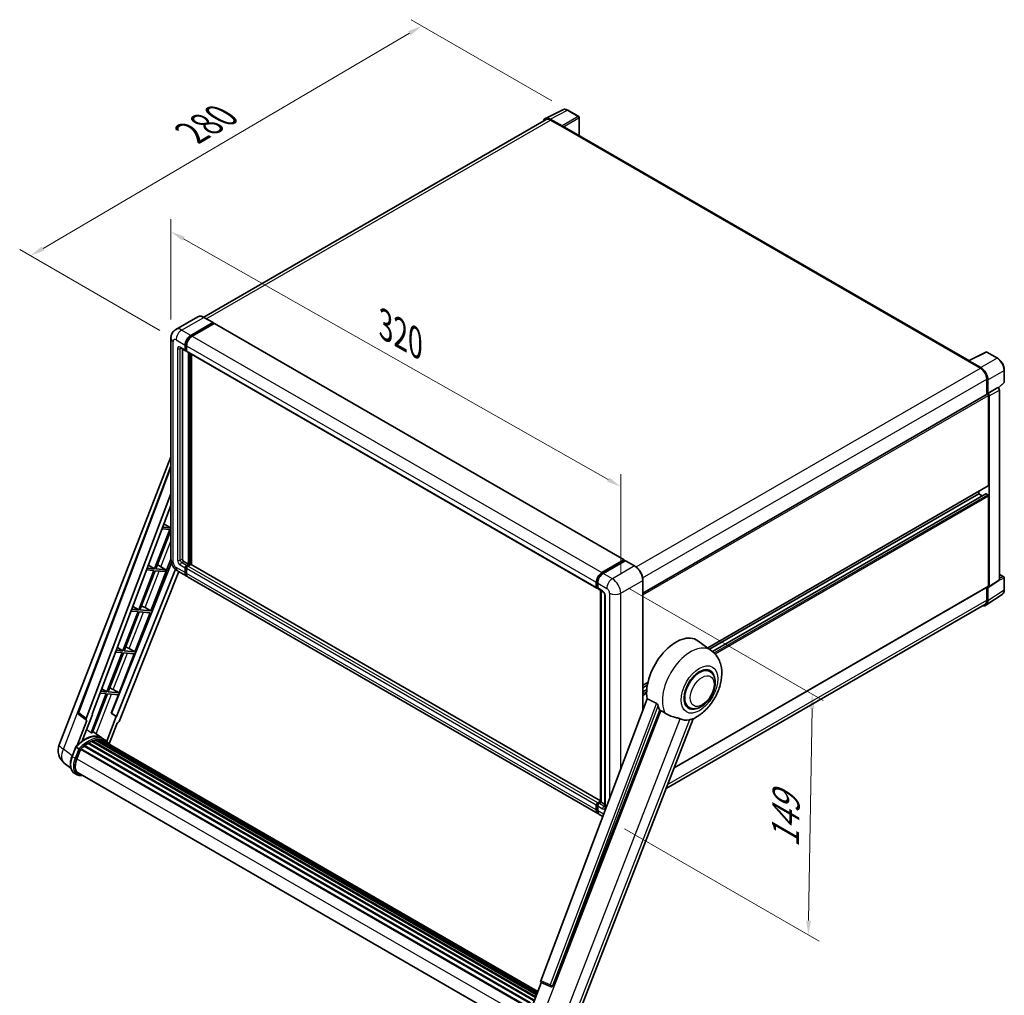
# Model space of a CAD drawing. Units: millimetres. Extents: x 87 to 10910, y 48 to 1734.
# Drawn here: x 1115 to 1658, y 318 to 856 of the extents above; entities that cross this region are included whole.
import ezdxf

# ---------------------------------------------------------------- set-up
doc = ezdxf.new("R2010")
doc.units = ezdxf.units.MM
doc.header["$LTSCALE"] = 6
doc.layers.get('Defpoints').update_dxf_attribs({"lineweight": 25})
for name, color, linetype, lineweight in [('Dimension (ISO)', 7, 'Continuous', 18), ('Dimension (ISO) @ 1', 7, 'Continuous', 18), ('Visible (ISO)', 7, 'Continuous', 35), ('Visible Narrow (ISO)', 7, 'Continuous', 25)]:
    doc.layers.add(name, color=color, linetype=linetype, lineweight=lineweight)
doc.styles.add('Note Text (TK)', font='txt')
doc.dimstyles.new('Default - Method 1b (TK)', dxfattribs={"dimscale": 6, "dimtxt": 2.5, "dimasz": 2.5, "dimexe": 1, "dimexo": 1.5, "dimgap": 1, "dimtad": 1, "dimtoh": 1, "dimrnd": 1e-08, "dimdsep": 46, "dimtxsty": 'Note Text (TK)', "dimcen": 0.09, "dimdle": 5, "dimclrd": 100, "dimclre": 100, "dimclrt": 7, "dimadec": 1, "dimazin": 1, "dimtfac": 1, "dimtmove": 0, "dimatfit": 3, "dimfxl": 1, "dimtolj": 1, "dimlwd": -1, "dimlwe": -1, "dimarcsym": 0})

# ---------------------------------------------------------------- blocks, each defined once
blk = doc.blocks.new('*D291')
at = {"layer": 'Defpoints', "color": 0}
for p in [(1198.54, 680.12), (1446.66, 598.17), (1446.66, 539.39)]:
    blk.add_point(p, dxfattribs=at)
at = {"layer": 'Dimension (ISO)', "color": 100}
for p, q in [((1198.54, 690.47), (1198.54, 745.81)), ((1205.5, 734.96), (1439.7, 602.12)), ((1446.66, 549.73), (1446.66, 605.07))]:
    blk.add_line(p, q, dxfattribs=at)
for points in [[(1206.16, 736.12), (1204.84, 733.8), (1198.54, 738.91)], [(1440.36, 603.28), (1439.05, 600.96), (1446.66, 598.17)]]:
    blk.add_solid(points, dxfattribs=at)
at = {"layer": 'Dimension (ISO)', "color": 7, "insert": (1316.82, 687.34), "char_height": 8, "attachment_point": 4, "rotation": 330.4382, "style": 'Note Text (TK)'}
blk.add_mtext('\\A1;{\\Q-29.562;\\W0.820;\\H0.816x; \\fＭＳ Ｐゴシック|b0|i0;\\H15.0000;320}', dxfattribs=at)
blk = doc.blocks.new('*D290')
at = {"layer": 'Defpoints', "color": 0}
for p in [(1336.95, 852.39), (1417.56, 805.85), (1201.36, 679.23)]:
    blk.add_point(p, dxfattribs=at)
at = {"layer": 'Dimension (ISO)', "color": 100}
for p, q in [((1408.6, 811.02), (1330.97, 855.84)), ((1127.97, 729.64), (1330.05, 848.34)), ((1192.4, 684.4), (1115.1, 729.03))]:
    blk.add_line(p, q, dxfattribs=at)
for points in [[(1329.37, 849.49), (1330.73, 847.19), (1336.95, 852.39)], [(1127.29, 730.79), (1128.65, 728.49), (1121.07, 725.58)]]:
    blk.add_solid(points, dxfattribs=at)
at = {"layer": 'Dimension (ISO)', "color": 7, "insert": (1209.84, 793.38), "char_height": 8, "attachment_point": 4, "rotation": 30.4297, "style": 'Note Text (TK)'}
blk.add_mtext('\\A1;{\\Q-29.570;\\W0.820;\\H0.816x; \\fＭＳ Ｐゴシック|b0|i0;\\H15.0000;280}', dxfattribs=at)
blk = doc.blocks.new('*D289')
at = {"layer": 'Defpoints', "color": 0}
for p in [(1442.03, 547.4), (1439.85, 414.47), (1550.16, 350.78)]:
    blk.add_point(p, dxfattribs=at)
at = {"layer": 'Dimension (ISO)', "color": 100}
for p, q in [((1450.95, 542.25), (1558.29, 480.28)), ((1552.21, 475.72), (1550.29, 358.78)), ((1448.77, 409.32), (1556.11, 347.35))]:
    blk.add_line(p, q, dxfattribs=at)
for points in [[(1550.88, 475.74), (1553.54, 475.69), (1552.34, 483.72)], [(1548.96, 358.8), (1551.63, 358.76), (1550.16, 350.78)]]:
    blk.add_solid(points, dxfattribs=at)
at = {"layer": 'Dimension (ISO)', "color": 7, "insert": (1537.45, 399.14), "char_height": 8, "attachment_point": 4, "rotation": 89.0597, "style": 'Note Text (TK)'}
blk.add_mtext('\\A1;{\\Q29.060;\\W0.824;\\H0.816x; \\fＭＳ Ｐゴシック|b0|i0;\\H15.0000;149}', dxfattribs=at)

msp = doc.modelspace()

# ---------------------------------------------------------------- linework, layer by layer
at = {"layer": 'Visible (ISO)'}
for p, q in [((1405.0757, 801.3599), (1414.6753, 806.1542)), ((1423.47, 802.4351), (1417.558, 805.8483)), ((1405.4455, 800.7225), (1216.5852, 691.6839)), ((1414.2643, 797.2503), (1407.7049, 801.0374)), ((1407.9001, 800.4794), (1414.8426, 796.4711)), ((1423.7427, 791.8861), (1423.7427, 801.9627)), ((1414.6497, 796.5824), (1414.6497, 796.5827)), ((1638.6865, 667.7882), (1415.6608, 796.5521)), ((1213.3228, 691.9126), (1201.1735, 684.8981)), ((1221.746, 688.7071), (1216.7319, 691.6019)), ((1209.4602, 681.6791), (1221.6096, 688.6936)), ((1209.4602, 681.4119), (1221.8024, 688.5377)), ((1222.3424, 688.2259), (1210.2316, 681.2337)), ((1221.8024, 688.5822), (1221.8024, 688.5377)), ((1221.8024, 688.5377), (1222.3424, 688.2259)), ((1222.506, 688.2421), (1448.5231, 557.7511)), ((1198.5398, 680.1203), (1198.5398, 558.0912)), ((1203.9007, 674.722), (1206.6006, 673.1632)), ((1204.8319, 674.1844), (1204.8319, 558.3139)), ((1206.3747, 673.6626), (1206.3747, 676.3348)), ((1206.6061, 673.7962), (1206.6061, 676.4684)), ((1207.146, 675.8894), (1207.146, 673.2172)), ((1207.146, 673.2262), (1206.7642, 673.4466)), ((1207.372, 672.7178), (1433.389, 542.2268)), ((1208.3031, 555.419), (1208.3031, 672.1802)), ((1208.5345, 555.2854), (1208.5345, 672.0466)), ((1209.8459, 555.1734), (1209.8459, 671.2895)), ((1638.4752, 667.6826), (1648.0748, 672.4769)), ((1654.5031, 669.048), (1648.5912, 672.4613)), ((1638.1598, 667.5389), (1645.1023, 663.5306)), ((1638.3526, 667.4278), (1638.3526, 667.4275)), ((1645.2975, 663.8633), (1638.7381, 667.6503)), ((1648.5735, 657.5182), (1648.5735, 649.0181)), ((1658.245, 655.9628), (1658.245, 662.5669)), ((1649.1521, 649.6131), (1649.1521, 657.1869)), ((1649.1521, 649.6131), (1654.7354, 652.8366)), ((1654.7359, 652.8364), (1654.7354, 652.8366)), ((1654.9519, 652.6761), (1658.0701, 655.5625)), ((1458.8917, 539.5053), (1648.8793, 649.1947)), ((1649.1525, 649.6128), (1649.1521, 649.6131)), ((1649.5378, 598.8418), (1649.5378, 648.4997)), ((1649.9235, 543.1711), (1649.9235, 648.2775)), ((1655.5068, 546.8612), (1655.5068, 651.5011)), ((1136.8984, 455.7553), (1198.5398, 614.6267)), ((1147.4039, 473.7853), (1198.5398, 609.4876)), ((1494.6284, 509.2204), (1649.4248, 598.5921)), ((1151.8259, 470.2738), (1198.5398, 594.241)), ((1495.6796, 508.453), (1644.138, 594.1655)), ((1497.3126, 507.2351), (1648.0628, 594.2708)), ((1644.138, 594.1655), (1644.138, 595.5398)), ((1646.0092, 593.0852), (1644.138, 594.1655)), ((1649.1521, 593.7202), (1648.2264, 594.2546)), ((1649.5378, 543.3943), (1649.5378, 593.0521)), ((1155.1092, 472.5723), (1198.5398, 587.8265)), ((1198.3267, 575.4531), (1194.022, 575.8375)), ((1194.6947, 577.6227), (1198.3267, 575.4531)), ((1198.5398, 576.0021), (1198.3267, 575.4531)), ((1197.941, 574.459), (1189.5522, 552.838)), ((1190.2202, 552.7783), (1198.5398, 574.2206)), ((1193.6471, 574.8425), (1197.941, 574.459)), ((1198.8356, 556.1066), (1165.7616, 473.2534)), ((1186.1264, 554.8844), (1189.5522, 552.838)), ((1187.4581, 529.6262), (1198.5398, 558.1876)), ((1191.8932, 554.6411), (1195.7943, 552.2804)), ((1205.6033, 556.9778), (1208.3031, 555.419)), ((1207.146, 554.751), (1208.3031, 555.419)), ((1207.146, 554.4838), (1208.5345, 555.2854)), ((1209.5373, 555.2409), (1207.9174, 554.3056)), ((1209.0745, 554.9737), (1208.5345, 555.2854)), ((1435.4359, 424.929), (1209.701, 555.2571)), ((1436.2486, 550.7427), (1448.3594, 557.7349)), ((1436.3051, 550.3777), (1448.6473, 557.5035)), ((1449.1694, 557.3118), (1437.02, 550.2974)), ((1448.5909, 557.6013), (1448.5909, 557.4709)), ((1448.7837, 557.49), (1449.1308, 557.2896)), ((1454.3198, 554.4305), (1449.3058, 557.3253)), ((1200.9734, 552.6089), (1168.5447, 471.3723)), ((1202.8691, 551.2909), (1169.8841, 468.6609)), ((1189.1665, 551.8439), (1180.7776, 530.2229)), ((1181.4457, 530.1632), (1189.8345, 551.7842)), ((1185.117, 552.2056), (1189.1665, 551.8439)), ((1189.5522, 552.838), (1185.4919, 553.2006)), ((1189.8345, 551.7842), (1195.4086, 551.2864)), ((1195.7943, 552.2804), (1190.2202, 552.7783)), ((1195.4086, 551.2864), (1195.7943, 552.2804)), ((1202.2644, 551.64), (1207.2784, 548.7452)), ((1206.3747, 550.7427), (1206.3747, 553.4149)), ((1206.6061, 550.8764), (1206.6061, 553.5485)), ((1207.146, 552.9696), (1207.146, 550.2974)), ((1655.5068, 549.7799), (1657.9723, 548.3565)), ((1434.0668, 417.8088), (1208.0498, 548.2998)), ((1433.1631, 542.7262), (1433.1631, 545.3984)), ((1433.5075, 542.8598), (1433.5075, 545.532)), ((1433.9345, 544.953), (1433.9345, 542.2809)), ((1458.8917, 475.1082), (1458.8917, 546.5118)), ((1649.7164, 542.6834), (1655.2998, 546.3736)), ((1658.245, 541.28), (1658.245, 547.8841)), ((1433.7455, 542.3989), (1433.9345, 542.2898)), ((1434.1604, 541.7815), (1436.8603, 540.2227)), ((1435.4359, 424.2839), (1435.4359, 541.045)), ((1435.8629, 540.7985), (1435.8629, 424.0373)), ((1437.8576, 538.4953), (1437.8576, 421.8105)), ((1476.1161, 443.0847), (1649.4248, 543.1446)), ((1648.1168, 532.7142), (1657.0685, 538.6305)), ((1648.5735, 542.6531), (1648.5735, 535.4891)), ((1649.1521, 535.1524), (1649.1521, 542.7262)), ((1649.1521, 542.7262), (1649.1525, 542.726)), ((1647.5568, 533.2418), (1471.7039, 431.7131)), ((1180.3919, 529.2288), (1172.0031, 507.6078)), ((1172.6711, 507.5481), (1181.06, 529.1691)), ((1176.5868, 529.5687), (1180.3919, 529.2288)), ((1180.7776, 530.2229), (1176.9618, 530.5637)), ((1177.5581, 532.1462), (1180.7776, 530.2229)), ((1178.6835, 507.0111), (1187.0724, 528.6321)), ((1181.06, 529.1691), (1187.0724, 528.6321)), ((1187.4581, 529.6262), (1181.4457, 530.1632)), ((1184.2902, 531.4271), (1187.4581, 529.6262)), ((1496.7411, 507.6782), (1489.2735, 513.1292)), ((1171.6174, 506.6137), (1163.2285, 484.9927)), ((1163.8966, 484.933), (1172.2854, 506.554)), ((1168.0567, 506.9317), (1171.6174, 506.6137)), ((1172.0031, 507.6078), (1168.4316, 507.9268)), ((1168.9897, 509.4079), (1172.0031, 507.6078)), ((1169.909, 484.396), (1178.2978, 506.017)), ((1172.2854, 506.554), (1178.2978, 506.017)), ((1178.6835, 507.0111), (1172.6711, 507.5481)), ((1175.5157, 508.812), (1178.6835, 507.0111)), ((1495.7803, 496.1966), (1493.9919, 497.2291)), ((1458.8917, 488.5878), (1461.6183, 490.162)), ((1162.8428, 483.9986), (1154.4729, 462.4263)), ((1155.1409, 462.3666), (1163.5109, 483.9389)), ((1159.5265, 484.2948), (1162.8428, 483.9986)), ((1163.2285, 484.9927), (1159.9015, 485.2898)), ((1160.4214, 486.6696), (1163.2285, 484.9927)), ((1163.5109, 483.9389), (1169.5233, 483.4019)), ((1169.909, 484.396), (1163.8966, 484.933)), ((1165.5916, 473.2686), (1169.5233, 483.4019)), ((1166.7411, 486.1969), (1169.909, 484.396)), ((1458.8917, 487.2135), (1461.3094, 488.6093)), ((1458.8917, 485.0528), (1461.0123, 486.2772)), ((1461.1908, 481.2096), (1402.5274, 325.5313)), ((1151.9123, 469.317), (1147.7564, 472.5384)), ((1149.6414, 458.0351), (1155.276, 472.5574)), ((1155.276, 472.5574), (1155.1092, 472.5723)), ((1155.1426, 472.6609), (1155.276, 472.5574)), ((1168.3779, 471.3872), (1165.5916, 473.2686)), ((1165.7616, 473.2534), (1165.5916, 473.2686)), ((1168.5447, 471.3723), (1165.7616, 473.2534)), ((1409.2264, 322.8619), (1468.2023, 474.8632)), ((1484.3258, 476.3567), (1482.5374, 477.3892)), ((1152.1265, 469.2389), (1146.7439, 455.3662)), ((1152.1265, 469.2389), (1152.1133, 469.24)), ((1168.3779, 471.3872), (1163.112, 457.8151)), ((1164.3938, 456.32), (1168.8275, 467.7472)), ((1168.5447, 471.3723), (1168.3779, 471.3872)), ((1168.8407, 467.746), (1168.8275, 467.7472)), ((1419.8253, 298.0037), (1486.6157, 470.1461)), ((1160.4044, 459.5305), (1155.4451, 463.1506)), ((1152.8124, 456.5381), (1398.5152, 314.6815)), ((1153.0684, 456.8864), (1398.9258, 314.9405)), ((1153.4365, 456.8994), (1153.2919, 456.9829)), ((1154.9278, 457.6163), (1399.6564, 316.3222)), ((1155.2142, 457.9085), (1399.8015, 316.696)), ((1155.6041, 457.8722), (1155.3842, 457.9992)), ((1156.9563, 458.2475), (1400.2278, 317.7947)), ((1157.2949, 458.4661), (1400.359, 318.133)), ((1157.6968, 458.3714), (1157.4083, 458.5379)), ((1158.7923, 458.4379), (1400.6241, 318.8163)), ((1159.2472, 458.542), (1400.7404, 319.1159)), ((1159.6512, 458.3818), (1159.3028, 458.5829)), ((1162.039, 458.5877), (1160.4962, 459.4784)), ((1160.562, 458.0767), (1400.8335, 319.3559)), ((1161.0117, 458.1341), (1400.934, 319.6149)), ((1143.9557, 449.3619), (1145.9903, 454.6058)), ((1147.7345, 453.6169), (1146.1917, 454.5076)), ((1146.5931, 448.0333), (1148.6125, 453.238)), ((1148.6367, 453.3029), (1394.5165, 311.3442)), ((1148.8418, 453.5856), (1394.7675, 311.6004)), ((1150.6813, 455.0417), (1396.4485, 313.1479)), ((1150.9225, 455.4307), (1396.8266, 313.4579)), ((1151.26, 455.4826), (1151.195, 455.5201)), ((1143.2786, 442.9142), (1139.684, 445.7039)), ((1146.7763, 439.2639), (1145.2335, 440.1546)), ((1147.3217, 440.2087), (1391.8049, 299.0563)), ((1148.3585, 438.7738), (1150.0721, 438.6208)), ((1433.9345, 423.8146), (1435.4359, 424.6815)), ((1433.991, 423.4496), (1435.4359, 424.2839)), ((1435.8629, 424.0373), (1434.7059, 423.3693)), ((1435.5158, 424.2377), (1435.4359, 424.2839)), ((1435.5158, 424.2377), (1435.8629, 424.0373)), ((1435.8629, 424.0373), (1437.8576, 422.8857)), ((1433.1631, 419.8064), (1433.1631, 422.4786)), ((1433.5075, 419.94), (1433.5075, 422.6122)), ((1433.9345, 422.0332), (1433.9345, 419.361)), ((1436.7222, 416.2758), (1434.8382, 417.3634)), ((1395.1023, 304.5846), (1402.8195, 324.4744)), ((1402.6957, 324.5265), (1407.9592, 322.3084)), ((1408.2858, 322.2271), (1408.3196, 322.2241))]:
    msp.add_line(p, q, dxfattribs=at)
for centre, radius, start, end in [((1423.1972, 801.9627), 0.5455, 0, 60), ((1648.3185, 671.9889), 0.5455, 60, 116.538708), ((1657.6996, 655.9628), 0.5455, 312.789481, 0), ((1657.6996, 547.8841), 0.5455, 0, 60), ((1148.4247, 473.4006), 1.0909, 159.352378, 232.219433), ((1145.0347, 452.5985), 8.7273, 158.793977, 232.185752), ((1408.3829, 323.3137), 1.0909, 247.148911, 264.896091)]:
    msp.add_arc(centre, radius, start, end, dxfattribs=at)
for centre, major_axis, ratio, start_param, end_param in [((1407.7096, 796.5784), (-2.7306, 4.7295), 0.5766475, 5.49839613, 6.80992005), ((1407.9001, 796.4711), (-2.4545, 4.2514), 0.57735027, 5.49778714, 6.28318531), ((1414.2638, 796.805), (0.2727, -0.4724), 0.5780539, 0.78600715, 2.3555855), ((1414.8426, 795.135), (0.8182, 1.4171), 0.57735027, 0, 0.78539816), ((1221.6096, 688.4709), (0.1364, 0.2362), 0.57735027, 5.49778714, 7.06858347), ((1222.3424, 687.9587), (0.1636, 0.2834), 0.57735027, 0, 0.78539816), ((1209.4602, 678.1162), (2.1818, 3.779), 0.57735027, 0.78539816, 2.35619449), ((1209.4602, 678.1162), (2.0182, 3.4956), 0.57735027, 0.78539816, 2.35619449), ((1210.2316, 677.6708), (-2.1818, -3.779), 0.57735027, 3.92699082, 5.49778714), ((1207.146, 674.108), (-0.5455, -0.9448), 0.57735027, 5.49778714, 7.06858347), ((1207.146, 674.108), (-0.3818, -0.6613), 0.57735027, 5.49778714, 6.28318531), ((1207.9174, 673.6626), (-0.5455, -0.9448), 0.57735027, 5.49778714, 6.28318531), ((1638.1598, 666.2028), (0.8182, 1.4171), 0.57735027, 0.53865784, 0.78539816), ((1638.7385, 667.2044), (-0.2731, 0.473), 0.5766475, 5.49839613, 7.06797448), ((1645.1023, 659.5224), (2.4545, -4.2514), 0.57735027, 0.78539816, 2.35619449), ((1645.2928, 659.4097), (2.7273, -4.7238), 0.5780539, 0.78600715, 2.3555855), ((1654.735, 651.9456), (-0.5455, 0.9448), 0.5780539, 3.9275998, 5.49717816), ((1649.1521, 648.7223), (-0.2727, 0.4724), 0.57735027, 3.92699082, 6.28318531), ((1649.1516, 648.7221), (0.5455, -0.9448), 0.5780539, 0.78600715, 2.3555855), ((1649.1521, 599.0645), (0.2727, -0.4724), 0.57735027, 0, 0.78539816), ((1648.2264, 593.9874), (-0.1636, 0.2834), 0.57735027, 5.49778714, 6.28318531), ((1649.1521, 593.2748), (-0.2727, 0.4724), 0.57735027, 3.92699082, 5.49778714), ((1190.6694, 554.1186), (-4.0453, 1.6373), 0.22135844, 4.49565552, 4.70044469), ((1205.6033, 557.8685), (0.5455, -0.9448), 0.57735027, 3.92699082, 5.49778714), ((1207.146, 553.8603), (0.5455, 0.9448), 0.57735027, 0.78539816, 2.35619449), ((1207.146, 553.8603), (0.3818, 0.6613), 0.57735027, 0.78539816, 2.35619449), ((1207.9174, 553.4149), (-0.5455, -0.9448), 0.57735027, 3.92699082, 5.49778714), ((1209.5373, 554.9737), (0.1636, 0.2834), 0.57735027, 0, 0.78539816), ((1448.3594, 557.4677), (0.1636, 0.2834), 0.57735027, 5.49778714, 7.06858347), ((1448.7837, 557.2673), (-0.1364, 0.2362), 0.57735027, 5.49778714, 6.28318531), ((1449.1694, 557.0891), (0.1364, 0.2362), 0.57735027, 0, 0.78539816), ((1209.4602, 552.5242), (-2.1818, -3.779), 0.57735027, 5.49778714, 6.46089591), ((1209.4602, 552.5242), (-2.0182, -3.4956), 0.57735027, 5.49778714, 6.25355893), ((1210.2316, 552.0788), (-2.1818, -3.779), 0.57735027, 5.49778714, 6.28318531), ((1436.2486, 547.1798), (2.1818, 3.779), 0.57735027, 0.78539816, 2.35619449), ((1437.02, 546.7345), (-2.1818, -3.779), 0.57735027, 3.92699082, 5.49778714), ((1649.1516, 543.6178), (0.5461, -0.9459), 0.5766475, 5.49839613, 7.06797448), ((1649.1521, 543.617), (0.2727, -0.4724), 0.57735027, 0, 0.78539816), ((1654.735, 547.3079), (0.5461, -0.9459), 0.5766475, 0.03486413, 0.78478918), ((1433.9345, 543.1716), (-0.5455, -0.9448), 0.57735027, 5.49778714, 7.06858347), ((1434.7059, 542.7262), (-0.5455, -0.9448), 0.57735027, 5.49778714, 6.28318531), ((1181.8948, 531.5035), (-4.0453, 1.6373), 0.22135844, 4.17094547, 4.70044469), ((1645.2928, 537.386), (2.7306, -4.7295), 0.5766475, 5.75645056, 7.06797448), ((1645.1023, 537.4932), (2.4545, -4.2514), 0.57735027, 0, 0.78539816), ((1477.1323, 493.7364), (11.4545, 19.8399), 0.57735027, 6.22128195, 8.81798228), ((1173.1203, 508.8884), (-4.0453, 1.6373), 0.22135844, 4.17094547, 4.70044469), ((1490.053, 486.2766), (-5.7273, -9.9199), 0.57735027, 3.14159265, 6.28318531), ((1490.053, 486.2766), (-6, -10.3923), 0.57735027, 2.51814983, 6.90662813), ((1490.053, 486.2766), (-5.7273, -9.9199), 0.57735027, 3.14159265, 6.28318531), ((1164.3457, 486.2734), (-4.0453, 1.6373), 0.22135844, 4.17094547, 4.70044469), ((1482.532, 490.6189), (-11.1205, -19.2613), 0.57735027, 5.75442515, 5.9224706), ((1152.5055, 470.2375), (0.5538, 0.9471), 0.57511278, 1.85878508, 3.40602546), ((1169.2228, 468.7443), (-0.5411, -0.9497), 0.5794272, 0.25896112, 1.80620149), ((1488.7031, 487.056), (-9.682, -16.7697), 0.57735027, 0.04275891, 0.48083986), ((1148.1271, 445.1802), (9.4507, 16.369), 0.57735027, 0.23293737, 0.29066141), ((1150.8269, 443.6214), (9.2836, 16.0797), 0.57735027, 6.26270748, 7.15900501), ((1153.1411, 442.2853), (8.8473, 15.3239), 0.57735027, 0.80901314, 0.93631611), ((1153.1411, 456.5547), (0.2345, 0.4062), 0.57735027, 5.96970899, 8.16745795), ((1153.1411, 442.2853), (8.8473, 15.3239), 0.57735027, 0.63448022, 0.76178318), ((1155.287, 457.5768), (0.2345, 0.4062), 0.57735027, 5.79517606, 7.99292503), ((1152.7554, 442.508), (-8.7382, -15.135), 0.57735027, 3.70981256, 3.72614304), ((1153.1411, 442.2853), (8.8473, 15.3239), 0.57735027, 0.45994729, 0.58725026), ((1157.3676, 458.1344), (0.2345, 0.4062), 0.57735027, 5.62064314, 7.8183921), ((1152.7554, 442.508), (8.7382, 15.135), 0.57735027, 0.38320674, 0.40101607), ((1153.1411, 442.2853), (8.8473, 15.3239), 0.57735027, 0.28541437, 0.41271733), ((1159.3199, 458.2103), (0.2345, 0.4062), 0.57735027, 5.44611021, 7.64385918), ((1152.7554, 442.508), (8.7382, 15.135), 0.57735027, 0.10162364, 0.19890831), ((1153.1411, 442.2853), (8.8473, 15.3239), 0.57735027, 0.11088144, 0.23818441), ((1160.6987, 458.0251), (-0.1255, -0.2173), 0.57735027, 4.28545597, 4.80683403), ((1161.0844, 457.8024), (0.2345, 0.4062), 0.57735027, 5.2767591, 7.46932625), ((1160.6987, 458.0251), (-0.2345, -0.4062), 0.57735027, 2.13516645, 2.17629708), ((1153.1411, 442.2853), (8.8473, 15.3239), 0.57735027, 6.22138854, 6.34498207), ((1152.7554, 442.508), (8.8473, 15.3239), 0.57735027, 6.22138854, 6.26138621), ((1162.6076, 456.923), (0.2345, 0.4062), 0.57735027, 5.2767591, 7.28961151), ((1162.2219, 457.1457), (-0.2345, -0.4062), 0.57735027, 2.13516645, 2.17629708), ((1148.9145, 453.2539), (0.2345, 0.4062), 0.57735027, 0.03558953, 1.92985062), ((1153.1411, 442.2853), (8.8473, 15.3239), 0.57735027, 0.98354607, 1.11084903), ((1150.9952, 455.099), (0.2345, 0.4062), 0.57735027, 6.14424191, 8.34199088), ((1152.0711, 447.544), (-4.4727, -7.747), 0.57735027, 4.97418837, 6.50449975), ((1151.6854, 447.7667), (-4.3636, -7.558), 0.57735027, 6.038569, 6.28318531), ((1151.6854, 447.7667), (-4.4727, -7.747), 0.57735027, 0.04312964, 0.22131444), ((1433.9345, 422.9239), (0.5455, 0.9448), 0.57735027, 0.78539816, 2.35619449), ((1436.2486, 421.5878), (-2.1818, -3.779), 0.57735027, 5.49778714, 6.46089591), ((1434.7059, 422.4786), (-0.5455, -0.9448), 0.57735027, 3.92699082, 5.49778714), ((1437.02, 421.1425), (-2.1818, -3.779), 0.57735027, 5.49778714, 6.28318531), ((1403.207, 325.4949), (-0.5538, -0.9471), 0.57511278, 5.00037773, 6.35839815), ((1408.3966, 323.3125), (-0.0293, -1.0911), 0.83822063, 6.23097823, 7.45089515)]:
    msp.add_ellipse(centre, major_axis=major_axis, ratio=ratio, start_param=start_param, end_param=end_param, dxfattribs=at)
for points, knots in [([(1417.558, 805.8483), (1417.3639, 805.9604), (1417.1675, 806.057), (1416.7727, 806.216), (1416.5743, 806.2785), (1416.1783, 806.3656), (1415.9807, 806.3903), (1415.5904, 806.3978), (1415.3978, 806.3806), (1415.0247, 806.3011), (1414.8444, 806.2387), (1414.6753, 806.1542)], [-0.784789176, -0.784789176, -0.784789176, -0.784789176, -0.634804167, -0.634804167, -0.484819157, -0.484819157, -0.334834148, -0.334834148, -0.184849139, -0.184849139, -0.03486413, -0.03486413, -0.03486413, -0.03486413]), ([(1216.7319, 691.6019), (1216.489, 691.7422), (1216.2448, 691.8611), (1215.7588, 692.0528), (1215.517, 692.1256), (1215.0409, 692.2218), (1214.8066, 692.2453), (1214.3512, 692.2403), (1214.1301, 692.2118), (1213.7087, 692.1015), (1213.5085, 692.0198), (1213.3228, 691.9126)], [0, 0, 0, 0, 0.157079633, 0.157079633, 0.314159265, 0.314159265, 0.471238898, 0.471238898, 0.628318531, 0.628318531, 0.785398163, 0.785398163, 0.785398163, 0.785398163]), ([(1198.5398, 680.1203), (1198.5398, 680.4115), (1198.5593, 680.7147), (1198.6535, 681.3473), (1198.7283, 681.677), (1198.9567, 682.3569), (1199.1108, 682.7074), (1199.5227, 683.4031), (1199.7815, 683.7481), (1200.4069, 684.3809), (1200.7736, 684.6673), (1201.1735, 684.8981)], [4.71238898, 4.71238898, 4.71238898, 4.71238898, 4.869468613, 4.869468613, 5.026548246, 5.026548246, 5.183627878, 5.183627878, 5.340707511, 5.340707511, 5.497787144, 5.497787144, 5.497787144, 5.497787144]), ([(1203.7481, 674.7864), (1203.7481, 674.7864), (1203.7498, 674.7862), (1203.7614, 674.7839), (1203.7792, 674.7793), (1203.8299, 674.7593), (1203.8628, 674.7439), (1203.9007, 674.722)], [5.902696792, 5.902696792, 5.902696792, 5.902696792, 5.969026042, 5.969026042, 6.126105675, 6.126105675, 6.283185307, 6.283185307, 6.283185307, 6.283185307]), ([(1658.245, 662.5669), (1658.245, 662.8015), (1658.2291, 663.0423), (1658.1669, 663.532), (1658.1206, 663.7809), (1657.9994, 664.2819), (1657.9244, 664.5339), (1657.7478, 665.0361), (1657.6462, 665.2863), (1657.4187, 665.7793), (1657.2928, 666.0222), (1657.0194, 666.4957), (1656.872, 666.7262), (1656.5588, 667.1698), (1656.393, 667.3828), (1656.0464, 667.7868), (1655.8655, 667.9778), (1655.4923, 668.3332), (1655.2999, 668.4978), (1654.9069, 668.7965), (1654.7063, 668.9307), (1654.5031, 669.048)], [-0.78478918, -0.78478918, -0.78478918, -0.78478918, -0.62783134, -0.62783134, -0.47087351, -0.47087351, -0.31391567, -0.31391567, -0.15695784, -0.15695784, 0, 0, 0.15695784, 0.15695784, 0.31391567, 0.31391567, 0.47087351, 0.47087351, 0.62783134, 0.62783134, 0.78478918, 0.78478918, 0.78478918, 0.78478918]), ([(1202.2644, 551.64), (1201.7601, 551.9312), (1201.3349, 552.2645), (1200.5847, 552.9792), (1200.2601, 553.3617), (1199.6893, 554.1701), (1199.4434, 554.5961), (1199.0287, 555.4946), (1198.8596, 555.967), (1198.6159, 556.974), (1198.5398, 557.5089), (1198.5398, 558.0912)], [3.14159265, 3.14159265, 3.14159265, 3.14159265, 3.45575192, 3.45575192, 3.76991118, 3.76991118, 4.08407045, 4.08407045, 4.39822972, 4.39822972, 4.71238898, 4.71238898, 4.71238898, 4.71238898]), ([(1458.8917, 546.5118), (1458.8917, 547.0729), (1458.8149, 547.6724), (1458.5189, 548.8955), (1458.2995, 549.5189), (1457.7394, 550.7324), (1457.3988, 551.3223), (1456.6279, 552.4141), (1456.1978, 552.9158), (1455.2866, 553.7837), (1454.8057, 554.1499), (1454.3198, 554.4305)], [1.57079633, 1.57079633, 1.57079633, 1.57079633, 1.88495559, 1.88495559, 2.19911486, 2.19911486, 2.51327412, 2.51327412, 2.82743339, 2.82743339, 3.14159265, 3.14159265, 3.14159265, 3.14159265]), ([(1433.5075, 545.532), (1433.5075, 545.8785), (1433.5548, 546.2466), (1433.736, 546.9953), (1433.87, 547.3759), (1434.2117, 548.1161), (1434.4193, 548.4758), (1434.8896, 549.1418), (1435.1521, 549.4481), (1435.7099, 549.9794), (1436.005, 550.2044), (1436.3051, 550.3777)], [3.14159265, 3.14159265, 3.14159265, 3.14159265, 3.45575192, 3.45575192, 3.76991118, 3.76991118, 4.08407045, 4.08407045, 4.39822972, 4.39822972, 4.71238898, 4.71238898, 4.71238898, 4.71238898]), ([(1433.7455, 542.3989), (1433.7112, 542.4187), (1433.6798, 542.4432), (1433.6252, 542.4984), (1433.6022, 542.529), (1433.5645, 542.5926), (1433.5499, 542.6256), (1433.5275, 542.6922), (1433.5197, 542.7259), (1433.5097, 542.793), (1433.5075, 542.8265), (1433.5075, 542.8598)], [2.35619449, 2.35619449, 2.35619449, 2.35619449, 2.513274123, 2.513274123, 2.670353756, 2.670353756, 2.827433388, 2.827433388, 2.984513021, 2.984513021, 3.141592654, 3.141592654, 3.141592654, 3.141592654]), ([(1436.8603, 540.2227), (1436.9102, 540.1939), (1436.9688, 540.1538), (1437.0981, 540.0479), (1437.1693, 539.9803), (1437.3147, 539.8193), (1437.3887, 539.7246), (1437.5276, 539.5174), (1437.5922, 539.4045), (1437.7016, 539.1762), (1437.7466, 539.061), (1437.8123, 538.8465), (1437.8339, 538.7469), (1437.8541, 538.5978), (1437.8576, 538.5422), (1437.8576, 538.4953)], [3.14159265, 3.14159265, 3.14159265, 3.14159265, 3.34831632, 3.34831632, 3.57177779, 3.57177779, 3.8108324, 3.8108324, 4.05880671, 4.05880671, 4.30647121, 4.30647121, 4.54413512, 4.54413512, 4.71238898, 4.71238898, 4.71238898, 4.71238898]), ([(1657.0685, 538.6305), (1657.2263, 538.7348), (1657.3704, 538.8597), (1657.6258, 539.143), (1657.7371, 539.3013), (1657.9257, 539.643), (1658.0031, 539.8265), (1658.1257, 540.213), (1658.1708, 540.4161), (1658.2305, 540.8375), (1658.245, 541.0558), (1658.245, 541.28)], [0.03486413, 0.03486413, 0.03486413, 0.03486413, 0.184849139, 0.184849139, 0.334834148, 0.334834148, 0.484819157, 0.484819157, 0.634804167, 0.634804167, 0.784789176, 0.784789176, 0.784789176, 0.784789176]), ([(1486.3502, 470.0302), (1488.3128, 470.8689), (1490.0907, 472.0171), (1493.5102, 474.8618), (1495.1183, 476.6096), (1497.9102, 480.423), (1499.0965, 482.4849), (1500.9784, 486.789), (1501.6751, 489.0296), (1502.4593, 493.6033), (1502.5479, 495.9412), (1501.8508, 500.3461), (1501.1553, 502.4368), (1499.0779, 505.5939), (1498.0109, 506.7513), (1496.7411, 507.6782)], [5.10679326, 5.10679326, 5.10679326, 5.10679326, 5.45297672, 5.45297672, 5.83515075, 5.83515075, 6.21279538, 6.21279538, 6.59050979, 6.59050979, 6.97267556, 6.97267556, 7.31011279, 7.31011279, 7.53027889, 7.53027889, 7.53027889, 7.53027889]), ([(1484.3258, 476.3567), (1484.9584, 475.9914), (1485.6665, 475.7632), (1487.175, 475.5772), (1487.9752, 475.6436), (1489.6893, 476.0616), (1490.5964, 476.4682), (1492.4095, 477.5962), (1493.3078, 478.3473), (1494.9523, 480.0787), (1495.6983, 481.0586), (1496.9761, 483.1464), (1497.5095, 484.2526), (1498.3209, 486.5092), (1498.5979, 487.6593), (1498.8444, 489.9218), (1498.8125, 491.0351), (1498.3711, 493.0651), (1497.981, 493.9966), (1496.9436, 495.3513), (1496.4009, 495.8383), (1495.7803, 496.1966)], [4.45058959, 4.45058959, 4.45058959, 4.45058959, 4.69057374, 4.69057374, 4.95480942, 4.95480942, 5.2747785, 5.2747785, 5.62663167, 5.62663167, 5.97702643, 5.97702643, 6.32414747, 6.32414747, 6.67327751, 6.67327751, 7.0262773, 7.0262773, 7.35680249, 7.35680249, 7.59218225, 7.59218225, 7.59218225, 7.59218225]), ([(1466.3172, 478.6659), (1466.3633, 478.643), (1466.4106, 478.6144), (1466.5106, 478.5431), (1466.5633, 478.4991), (1466.715, 478.3551), (1466.8081, 478.2426), (1467.0006, 477.974), (1467.0993, 477.7978), (1467.24, 477.4862), (1467.2883, 477.3488), (1467.3203, 477.227)], [0.3759847, 0.3759847, 0.3759847, 0.3759847, 0.392440242, 0.392440242, 0.410914798, 0.410914798, 0.44786391, 0.44786391, 0.504486619, 0.504486619, 0.552148681, 0.552148681, 0.552148681, 0.552148681]), ([(1468.7929, 474.5802), (1469.5496, 474.2177), (1470.3903, 473.7189), (1471.2342, 473.1519), (1471.2378, 473.1494), (1471.2414, 473.147)], [2.57632281, 2.57632281, 2.57632281, 2.57632281, 2.843099825, 2.843099825, 2.844244962, 2.844244962, 2.844244962, 2.844244962]), ([(1471.2414, 473.147), (1471.7573, 472.8001), (1472.3093, 472.4933), (1473.8149, 471.7858), (1474.7775, 471.4594), (1476.5261, 470.9601), (1477.3072, 470.7765), (1478.3203, 470.4896), (1478.6227, 470.395), (1479.0959, 470.2194), (1479.2778, 470.1428), (1479.4438, 470.0627)], [-8.358650844, -8.358650844, -8.358650844, -8.358650844, -8.190003506, -8.190003506, -7.917688575, -7.917688575, -7.676295197, -7.676295197, -7.560988477, -7.560988477, -7.477759094, -7.477759094, -7.477759094, -7.477759094]), ([(1484.5971, 469.6024), (1484.7795, 469.6415), (1484.9505, 469.678), (1485.3579, 469.7652), (1485.5754, 469.8118), (1486.0094, 469.9138), (1486.2033, 469.9675), (1486.3502, 470.0302)], [-5.271586261, -5.271586261, -5.271586261, -5.271586261, -5.187218627, -5.187218627, -5.056284352, -5.056284352, -4.886250554, -4.886250554, -4.886250554, -4.886250554]), ([(1145.9907, 454.6063), (1146.9325, 455.5952), (1147.9215, 456.484), (1149.9437, 458.0133), (1150.9769, 458.6539), (1153.0374, 459.6501), (1154.0646, 460.0059), (1156.0634, 460.4057), (1157.0353, 460.4495), (1158.8673, 460.2084), (1159.727, 459.9225), (1160.4962, 459.4784)], [3.80031014, 3.80031014, 3.80031014, 3.80031014, 4.03508579, 4.03508579, 4.26986143, 4.26986143, 4.50463708, 4.50463708, 4.73941272, 4.73941272, 4.97418837, 4.97418837, 4.97418837, 4.97418837]), ([(1164.5308, 456.1024), (1164.435, 456.26), (1164.3348, 456.413), (1163.932, 456.9841), (1163.5982, 457.3676), (1162.8653, 458.0462), (1162.4661, 458.3411), (1162.039, 458.5877)], [1.002589852, 1.002589852, 1.002589852, 1.002589852, 1.048275672, 1.048275672, 1.178636306, 1.178636306, 1.308996939, 1.308996939, 1.308996939, 1.308996939]), ([(1145.9903, 454.6058), (1145.9911, 454.6077), (1145.9948, 454.6077), (1146.0143, 454.6022), (1146.0375, 454.5917), (1146.103, 454.5578), (1146.144, 454.5352), (1146.1917, 454.5076)], [0.0329013276, 0.0329013276, 0.0329013276, 0.0329013276, 0.0430502261, 0.0430502261, 0.0621538264, 0.0621538264, 0.0807455701, 0.0807455701, 0.0807455701, 0.0807455701]), ([(1148.3882, 453.1942), (1148.3876, 453.1946), (1148.387, 453.195), (1148.367, 453.2101), (1148.3445, 453.2265), (1148.2944, 453.2619), (1148.267, 453.2809), (1148.1852, 453.3364), (1148.1271, 453.3747), (1148.0084, 453.4509), (1147.9492, 453.488), (1147.8355, 453.5576), (1147.7822, 453.5893), (1147.7345, 453.6169)], [-0.0809227639, -0.0809227639, -0.0809227639, -0.0809227639, -0.0805886357, -0.0805886357, -0.0691479127, -0.0691479127, -0.0577655589, -0.0577655589, -0.0376220805, -0.0376220805, -0.0185556094, -0.0185556094, 0, 0, 0, 0]), ([(1145.2335, 440.1546), (1144.7575, 440.4295), (1144.3459, 440.8133), (1143.6901, 441.7463), (1143.4447, 442.2943), (1143.12, 443.5059), (1143.0403, 444.1699), (1143.0403, 445.5738), (1143.1201, 446.3138), (1143.4295, 447.8258), (1143.6592, 448.5977), (1143.9557, 449.3619)], [1.83259571, 1.83259571, 1.83259571, 1.83259571, 2.0943951, 2.0943951, 2.35619449, 2.35619449, 2.61799388, 2.61799388, 2.87979327, 2.87979327, 3.14159265, 3.14159265, 3.14159265, 3.14159265]), ([(1146.7763, 439.2639), (1146.8715, 439.209), (1146.9692, 439.1583), (1147.169, 439.0659), (1147.2712, 439.0242), (1147.4795, 438.9497), (1147.5856, 438.9169), (1147.8011, 438.8605), (1147.9106, 438.8369), (1148.1325, 438.7986), (1148.2449, 438.784), (1148.3585, 438.7738)], [4.450589593, 4.450589593, 4.450589593, 4.450589593, 4.50294947, 4.50294947, 4.555309348, 4.555309348, 4.607669225, 4.607669225, 4.660029103, 4.660029103, 4.71238898, 4.71238898, 4.71238898, 4.71238898]), ([(1433.5075, 422.6122), (1433.5075, 422.6789), (1433.5164, 422.745), (1433.5478, 422.875), (1433.5705, 422.9388), (1433.6273, 423.0618), (1433.6614, 423.121), (1433.7396, 423.2317), (1433.7835, 423.2832), (1433.8804, 423.3754), (1433.9332, 423.4162), (1433.991, 423.4496)], [3.14159265, 3.14159265, 3.14159265, 3.14159265, 3.45575192, 3.45575192, 3.76991118, 3.76991118, 4.08407045, 4.08407045, 4.39822972, 4.39822972, 4.71238898, 4.71238898, 4.71238898, 4.71238898]), ([(1434.1467, 418.1849), (1434.129, 418.2013), (1434.1115, 418.2182), (1433.996, 418.3351), (1433.9094, 418.4487), (1433.7617, 418.6981), (1433.7006, 418.834), (1433.6033, 419.1235), (1433.5672, 419.2772), (1433.5193, 419.5988), (1433.5075, 419.7667), (1433.5075, 419.94)], [2.486038708, 2.486038708, 2.486038708, 2.486038708, 2.513274123, 2.513274123, 2.670353756, 2.670353756, 2.827433388, 2.827433388, 2.984513021, 2.984513021, 3.141592654, 3.141592654, 3.141592654, 3.141592654]), ([(1437.8576, 421.8105), (1437.8576, 421.7667), (1437.8545, 421.7305), (1437.8465, 421.6766), (1437.8415, 421.6589), (1437.8378, 421.6477), (1437.8371, 421.6461), (1437.8371, 421.6461)], [4.71238898, 4.71238898, 4.71238898, 4.71238898, 4.869468613, 4.869468613, 5.026548246, 5.026548246, 5.092877496, 5.092877496, 5.092877496, 5.092877496])]:
    msp.add_open_spline(points, degree=3, knots=knots, dxfattribs=at)
for points in [[(1466.3172, 478.6659), (1463.7723, 479.9278), (1461.1908, 481.2096)], [(1468.2023, 474.8632), (1468.4979, 474.7216), (1468.7929, 474.5802)]]:
    msp.add_open_spline(points, degree=2, dxfattribs=at)
msp.add_rational_spline([(1154.4729, 462.4263), (1153.2571, 463.2907), (1152.0214, 464.1693)], [10.4730504253, 10.4028168167, 10.3323880198], degree=2, dxfattribs=at)
at = {"layer": 'Visible Narrow (ISO)'}
for p, q in [((1407.7049, 801.0374), (1417.2987, 805.8288)), ((1417.2987, 805.8288), (1423.2107, 802.4156)), ((1218.0254, 690.8551), (1407.9001, 800.4794)), ((1423.2107, 802.4156), (1414.2643, 797.2503)), ((1414.6497, 796.5827), (1423.5962, 801.7479)), ((1423.5962, 801.7479), (1423.5962, 791.9707)), ((1414.8426, 796.4711), (1638.1598, 667.5389)), ((1204.4462, 684.574), (1216.5956, 691.5884)), ((1216.5956, 691.5884), (1221.6096, 688.6936)), ((1209.4602, 681.6791), (1204.4462, 684.574)), ((1222.3424, 688.2259), (1448.3594, 557.7349)), ((1201.3606, 679.2296), (1206.3747, 676.3348)), ((1210.0083, 681.0955), (1209.4602, 681.4119)), ((1210.2316, 681.2337), (1436.2486, 550.7427)), ((1199.8178, 556.3098), (1199.8178, 678.3389)), ((1202.132, 674.3306), (1202.132, 557.6459)), ((1206.3747, 673.6626), (1203.6748, 675.2214)), ((1203.6748, 674.3306), (1204.1267, 674.5915)), ((1203.6748, 557.6459), (1203.6748, 674.3306)), ((1207.1541, 676.1519), (1206.6061, 676.4684)), ((1207.146, 673.4844), (1206.6061, 673.7962)), ((1207.146, 675.8894), (1433.1631, 545.3984)), ((1207.146, 673.2172), (1433.1631, 542.7262)), ((1209.1131, 671.7126), (1209.1131, 554.9959)), ((1209.4988, 555.2186), (1209.4988, 671.4899)), ((1638.7381, 667.6503), (1648.3319, 672.4418)), ((1654.2439, 669.0285), (1645.2975, 663.8633)), ((1648.3319, 672.4418), (1654.2439, 669.0285)), ((1455.152, 553.8628), (1645.1023, 663.5306)), ((1458.7466, 547.9216), (1648.5735, 657.5182)), ((1649.1521, 657.1869), (1658.0985, 662.3521)), ((1658.0985, 662.3521), (1658.0985, 655.748)), ((1654.7359, 652.8364), (1649.1525, 649.6128)), ((1658.0985, 655.748), (1654.8617, 652.7518)), ((1458.8917, 538.4301), (1649.5378, 648.4997)), ((1649.9235, 648.2775), (1655.5068, 651.5011)), ((1147.6859, 473.483), (1198.5398, 608.4369)), ((1494.4873, 509.3234), (1649.5378, 598.8418)), ((1497.3912, 507.1699), (1648.2264, 594.2546)), ((1498.1127, 506.5175), (1649.1521, 593.7202)), ((1498.6636, 505.9449), (1649.5378, 593.0521)), ((1193.0302, 553.953), (1198.5398, 568.1531)), ((1203.6748, 557.6459), (1204.8319, 558.3139)), ((1203.6748, 554.9737), (1206.3747, 553.4149)), ((1204.4462, 556.3098), (1205.6033, 556.9778)), ((1207.146, 554.751), (1204.4462, 556.3098)), ((1207.7135, 554.1562), (1207.146, 554.4838)), ((1433.9345, 423.8146), (1207.9174, 554.3056)), ((1435.4359, 424.8183), (1209.5373, 555.2409)), ((1436.4415, 550.3642), (1448.7837, 557.49)), ((1454.1834, 554.417), (1442.0341, 547.4025)), ((1449.1694, 557.3118), (1454.1834, 554.417)), ((1184.2902, 531.4271), (1192.1099, 551.581)), ((1206.3747, 550.7427), (1201.3606, 553.6376)), ((1207.1735, 553.2209), (1206.6061, 553.5485)), ((1207.146, 550.5646), (1206.6061, 550.8764)), ((1433.1631, 422.4786), (1207.146, 552.9696)), ((1433.1631, 419.8064), (1207.146, 550.2974)), ((1436.4415, 550.3642), (1436.7967, 550.1591)), ((1442.0341, 547.4025), (1437.02, 550.2974)), ((1655.5068, 549.692), (1657.7953, 548.3708)), ((1433.5873, 542.7485), (1433.5873, 545.4207)), ((1433.5873, 545.4207), (1433.9426, 545.2156)), ((1433.9345, 544.953), (1438.9485, 542.0582)), ((1446.6624, 539.386), (1458.8118, 546.4005)), ((1458.8118, 546.4005), (1458.8118, 474.8963)), ((1476.2083, 443.3225), (1649.5378, 543.3943)), ((1655.5068, 546.8612), (1649.9235, 543.1711)), ((1657.7953, 548.3708), (1655.5068, 547.6554)), ((1655.5068, 546.8592), (1658.0985, 547.6693)), ((1658.0985, 547.6693), (1658.0985, 541.0652)), ((1433.5873, 542.7485), (1433.9345, 542.5481)), ((1436.6343, 540.7221), (1433.9345, 542.2809)), ((1435.5158, 424.2377), (1435.5158, 540.9989)), ((1438.1771, 421.3651), (1438.1771, 538.0499)), ((1440.4913, 539.386), (1440.4913, 426.2781)), ((1446.6624, 442.6547), (1446.6624, 539.386)), ((1658.0985, 541.0652), (1649.1521, 535.1524)), ((1472.5341, 433.8527), (1648.5735, 535.4891)), ((1175.5157, 508.812), (1183.3353, 528.9659)), ((1166.7411, 486.1969), (1174.5608, 506.3508)), ((1139.1729, 453.3845), (1158.0489, 502.0345)), ((1458.8917, 488.7722), (1461.6672, 490.3747)), ((1157.2797, 461.8114), (1165.7862, 483.7357)), ((1458.8917, 484.9421), (1461.0031, 486.1612)), ((1458.8917, 483.8733), (1460.9434, 485.0578)), ((1458.8917, 482.9825), (1460.9342, 484.1618)), ((1466.3172, 478.6659), (1407.7785, 323.3184)), ((1151.8259, 470.2738), (1147.6859, 473.483)), ((1468.7929, 474.5802), (1401.7495, 301.7858)), ((1409.1542, 322.8683), (1467.3203, 477.227)), ((1414.8828, 303.6664), (1479.4438, 470.0627)), ((1484.5971, 469.6024), (1420.0361, 303.2061)), ((1144.0484, 449.6007), (1139.1729, 453.3845)), ((1144.1302, 449.1944), (1146.1917, 454.5076)), ((1147.7345, 453.6169), (1145.673, 448.3037)), ((1146.3927, 448.0512), (1148.3882, 453.1942)), ((1145.673, 448.3037), (1144.1302, 449.1944)), ((1146.6138, 448.0866), (1392.4252, 306.1673)), ((1149.3357, 439.0459), (1148.7927, 439.0944)), ((1434.1273, 423.4361), (1435.5158, 424.2377)), ((1433.5873, 419.8287), (1433.5873, 422.5008)), ((1433.5873, 422.5008), (1433.9619, 422.2846)), ((1433.5873, 419.8287), (1433.9345, 419.6282)), ((1433.9345, 422.0332), (1436.6343, 420.4744)), ((1437.1789, 417.4878), (1433.9345, 419.361)), ((1434.1273, 423.4361), (1434.5019, 423.2198)), ((1437.4057, 421.8105), (1434.7059, 423.3693)), ((1437.4057, 421.8105), (1437.8576, 422.0714)), ((1407.7785, 323.3184), (1402.5274, 325.5313)), ((1409.2264, 322.8619), (1409.1542, 322.8683))]:
    msp.add_line(p, q, dxfattribs=at)
for centre, major_axis, ratio, start_param, end_param in [((1417.2895, 801.3628), (-2.7014, 4.7448), 0.57677384, 5.50187364, 6.25179868), ((1417.2853, 805.376), (0.2727, 0.4724), 0.57735027, 0, 0.75049158), ((1423.1972, 801.9627), (0.2727, 0.4724), 0.57735027, 0, 0.75049158), ((1423.1972, 801.9627), (0.2727, -0.4724), 0.61692145, 0.78600715, 2.3555855), ((1423.1972, 801.9627), (0.5455, 0), 0.57735027, 5.53269373, 6.28318531), ((1216.5956, 686.2441), (-3.2727, 5.6685), 0.57735027, 5.49778714, 6.28318531), ((1216.5956, 691.3657), (0.1364, 0.2362), 0.57735027, 0, 0.78539816), ((1204.4462, 679.2296), (-3.2727, 5.6685), 0.57735027, 5.49778714, 6.28318531), ((1204.4462, 681.0111), (2.1818, 3.779), 0.57735027, 0.78539816, 2.35619449), ((1202.9034, 680.1203), (-4.3636, 0), 0.57735027, 0, 0.78539816), ((1201.3606, 677.4482), (-1.0909, 1.8895), 0.57735027, 5.49778714, 7.06858347), ((1210.0388, 677.7822), (-2.0182, -3.4956), 0.57735027, 4.1299989, 5.29477906), ((1203.6748, 673.4399), (-1.0909, 1.8895), 0.57735027, 5.49778714, 7.06858347), ((1202.9034, 674.776), (-1.0909, 0), 0.57735027, 0.78539816, 2.35619449), ((1204.4462, 675.6667), (-0.5455, -0.9448), 0.57735027, 5.49778714, 6.28318531), ((1204.4462, 673.8853), (-0.5455, 0.9448), 0.57735027, 0.16790573, 0.78539816), ((1648.3185, 671.9889), (-0.2437, 0.488), 0.5766475, 5.53326026, 6.28318531), ((1648.3185, 671.9889), (0.2727, 0.4724), 0.57735027, 0, 0.75049158), ((1654.2304, 668.5756), (0.2727, 0.4724), 0.57735027, 0, 0.75049158), ((1654.2262, 664.5674), (2.7273, -4.7238), 0.58194065, 0.78600715, 2.3555855), ((1657.6996, 662.5669), (0.5455, 0), 0.57735027, 5.53269373, 6.28318531), ((1657.6996, 655.9628), (0.3705, -0.4003), 0.43528024, 0, 0.66685618), ((1657.6996, 655.9628), (0.5455, 0), 0.57735027, 5.53269373, 6.28318531), ((1202.9034, 558.0912), (-4.3636, 0), 0.57735027, 0, 0.78539816), ((1201.3606, 555.419), (-1.0909, 1.8895), 0.57735027, 0.78539816, 2.35619449), ((1203.6748, 556.7551), (1.0909, -1.8895), 0.57735027, 3.92699082, 5.49778714), ((1202.9034, 558.0912), (-1.0909, 0), 0.57735027, 0.78539816, 2.35619449), ((1204.4462, 557.2005), (-0.5455, 0.9448), 0.57735027, 0.78539816, 2.35619449), ((1204.4462, 555.419), (-0.5455, -0.9448), 0.57735027, 3.92699082, 5.49778714), ((1207.7246, 553.5263), (-0.3818, -0.6613), 0.57735027, 4.0327783, 5.39199966), ((1454.1834, 554.1943), (0.1364, 0.2362), 0.57735027, 0, 0.78539816), ((1454.1834, 549.0726), (3.2727, -5.6685), 0.57735027, 0.78539816, 2.35619449), ((1204.4462, 555.419), (-2.1818, -3.779), 0.57735027, 5.49778714, 6.28318531), ((1436.4415, 547.0685), (2.0182, 3.4956), 0.57735027, 0.78539816, 2.35619449), ((1436.4415, 550.1415), (-0.1364, 0.2362), 0.57735027, 5.49778714, 6.28318531), ((1433.7802, 545.532), (-0.2727, 0), 0.57735027, 0, 0.78539816), ((1442.0341, 543.8396), (2.1818, 3.779), 0.57735027, 0.78539816, 2.35619449), ((1442.0341, 542.0582), (-3.2727, 5.6685), 0.57735027, 3.92699082, 5.49778714), ((1458.6189, 546.5118), (0.2727, 0), 0.57735027, 5.49778714, 6.28318531), ((1657.6996, 547.8841), (0.2727, 0.4724), 0.57735027, 0, 0.53459435), ((1657.6996, 547.8841), (0.1627, -0.5206), 0.72169311, 0.93474524, 2.49688001), ((1657.6996, 547.8841), (0.5455, 0), 0.57735027, 5.53269373, 6.28318531), ((1433.7802, 542.8598), (-0.2727, 0), 0.57735027, 0, 0.78539816), ((1434.1273, 543.0603), (-0.3818, -0.6613), 0.57735027, 5.49778714, 6.28318531), ((1437.4057, 541.1675), (-0.5455, -0.9448), 0.57735027, 5.49778714, 6.28318531), ((1436.6343, 538.9407), (-1.0909, 1.8895), 0.57735027, 3.92699082, 5.49778714), ((1438.9485, 538.4953), (-1.0909, 0), 0.57735027, 0, 0.78539816), ((1438.9485, 540.2767), (1.0909, -1.8895), 0.57735027, 0.78539816, 2.35619449), ((1443.5768, 541.1675), (4.3636, 0), 0.57735027, 3.92699082, 5.49778714), ((1654.2262, 543.2902), (2.7584, -4.7119), 0.57677384, 0.03138662, 0.78131167), ((1657.6996, 541.28), (0.5455, 0), 0.57735027, 5.53269373, 6.28318531), ((1485.1239, 489.1224), (10.9602, 18.9835), 0.57735027, 6.22128195, 9.10029382), ((1148.4247, 473.4006), (-1.0208, 0.3847), 0.22397928, 0, 0.84949422), ((1148.4247, 473.4006), (-0.6683, -0.8622), 0.62209236, 5.07559058, 6.28318531), ((1151.2126, 443.3987), (9.2836, 16.0797), 0.57735027, 0, 1.17781993), ((1152.7554, 442.508), (9.2836, 16.0797), 0.57735027, 0, 1.17781993), ((1153.1411, 442.2853), (9.0109, 15.6074), 0.57735027, 6.08267991, 7.45079424), ((1145.0347, 452.5985), (-8.1363, 3.1569), 0.21132487, 0, 0.85161555), ((1145.0347, 452.5985), (-5.3507, -6.8946), 0.62311053, 5.05999681, 6.28318531), ((1150.1426, 448.6574), (-4.9091, -8.5028), 0.57735027, 4.97418837, 6.28318531), ((1144.4642, 449.1646), (-0.5085, 0.1973), 0.21132487, 0, 0.93888201), ((1151.6854, 447.7667), (-4.9091, -8.5028), 0.57735027, 4.97418837, 6.28318531), ((1152.0711, 447.544), (-4.6364, -8.0304), 0.57735027, 4.97418837, 6.54498469), ((1146.007, 448.2739), (0.5085, -0.1973), 0.21132487, 4.08047467, 5.65127099), ((1148.407, 439.3171), (-0.0485, -0.5433), 0.78867513, 0, 1.21991692), ((1433.7802, 422.6122), (-0.2727, 0), 0.57735027, 0, 0.78539816), ((1433.7802, 419.94), (-0.2727, 0), 0.57735027, 0, 0.78539816), ((1434.1273, 422.8126), (0.3818, 0.6613), 0.57735027, 0.78539816, 2.35619449), ((1436.4415, 421.4765), (-2.0182, -3.4956), 0.57735027, 5.49778714, 6.13162893), ((1434.1273, 423.2134), (-0.1364, 0.2362), 0.57735027, 5.49778714, 6.28318531), ((1437.4057, 420.9198), (-0.5455, -0.9448), 0.57735027, 3.92699082, 5.49778714), ((1436.6343, 422.2559), (1.0909, -1.8895), 0.57735027, 5.49778714, 7.06858347), ((1437.4057, 422.7012), (0.5455, -0.9448), 0.57735027, 5.49778714, 6.11527958), ((1438.9485, 421.8105), (-1.0909, 0), 0.57735027, 0, 0.78539816), ((1408.3829, 323.3137), (-0.4236, -1.0053), 0.52400674, 4.92516489, 6.28318531), ((1408.3829, 323.3137), (-1.0208, 0.3847), 0.22397928, 1.02402715, 2.50755701), ((1408.3829, 323.3137), (-0.097, -1.0866), 0.78867513, 0, 1.21991692)]:
    msp.add_ellipse(centre, major_axis=major_axis, ratio=ratio, start_param=start_param, end_param=end_param, dxfattribs=at)
for centre, major_axis in [((1490.053, 486.2766), (7.1565, 12.3954)), ((1491.5958, 485.3859), (4.6364, 8.0304))]:
    msp.add_ellipse(centre, major_axis=major_axis, ratio=0.57735027, dxfattribs=at)

# ---------------------------------------------------------------- dimensions: what is measured, and where the dimension line sits
at = {"layer": 'Dimension (ISO) @ 1', "color": 100}
for base, p1, p2, angle, text, override, picture, middle in [((1336.9478, 852.3886), (1201.3606, 679.2296), (1417.558, 805.8483), 210.42972, '{\\Q-29.570;\\W0.820;\\H0.816x; \\fＭＳ Ｐゴシック|b0|i0;\\H15.0000;280}', {"dimscale": 1, "dimtxt": 8, "dimasz": 8, "dimexe": 6, "dimexo": 9, "dimgap": 6, "dimtoh": 0, "dimdec": 2, "dimlfac": 1.117015, "dimcen": 0.54, "dimtol": 0, "dimlim": 0, "dimtp": 0, "dimtm": 0, "dimtdec": 2, "dimtix": 0, "dimtofl": 0, "dimtmove": 0, "dimatfit": 1}, '*D290', (1229.0098, 788.9865)), ((1446.6624, 598.1738), (1198.5398, 680.1203), (1446.6624, 539.386), 150.438239, '{\\Q-29.562;\\W0.820;\\H0.816x; \\fＭＳ Ｐゴシック|b0|i0;\\H15.0000;320}', {"dimscale": 1, "dimtxt": 8, "dimasz": 8, "dimexe": 6, "dimexo": 9, "dimgap": 6, "dimtoh": 0, "dimdec": 2, "dimlfac": 1.117736, "dimcen": 0.54, "dimtol": 0, "dimlim": 0, "dimtp": 0, "dimtm": 0, "dimtdec": 2, "dimtix": 0, "dimtofl": 0, "dimtmove": 0, "dimatfit": 1}, '*D291', (1322.6011, 668.5409)), ((1550.1609, 350.7819), (1442.0341, 547.4025), (1439.8522, 414.4686), 89.0597, '{\\Q29.060;\\W0.824;\\H0.816x; \\fＭＳ Ｐゴシック|b0|i0;\\H15.0000;149}', {"dimscale": 1, "dimtxt": 8, "dimasz": 8, "dimexe": 6, "dimexo": 9, "dimgap": 6, "dimtoh": 0, "dimdec": 2, "dimlfac": 1.112098, "dimcen": 0.54, "dimtol": 0, "dimlim": 0, "dimtp": 0, "dimtm": 0, "dimtdec": 2, "dimtix": 0, "dimtofl": 0, "dimtmove": 0, "dimatfit": 1}, '*D289', (1551.2518, 417.2488))]:
    dim = msp.add_linear_dim(base=base, p1=p1, p2=p2, angle=angle, text=text, dimstyle='Default - Method 1b (TK)', override=override, dxfattribs=at)
    dim.commit()
    dim.dimension.update_dxf_attribs({"geometry": picture, "text_midpoint": middle, "dimtype": 128})

doc.saveas('drawing.dxf')
